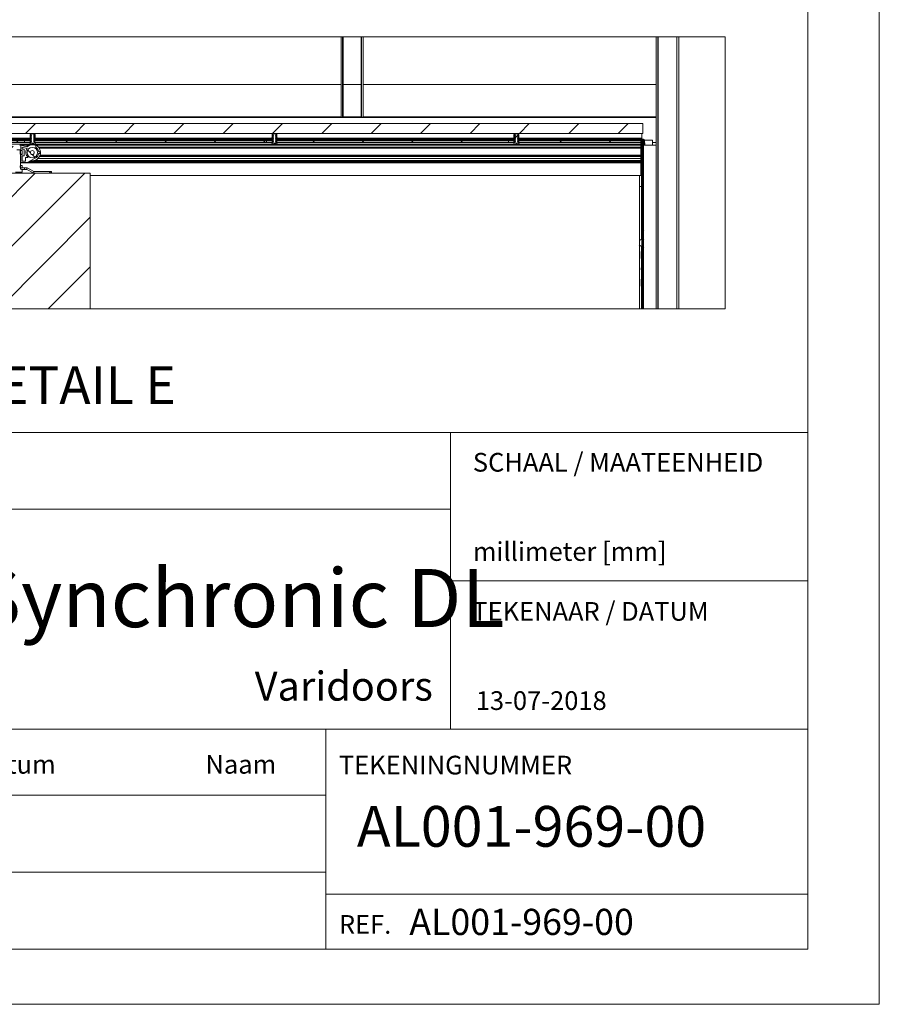
# Paper-space layout 'Sheet2' of a CAD drawing. Units: millimetres. Extents: x 0 to 420, y 0 to 425.
# Drawn here: x 342 to 420, y 0 to 90 of the extents above; entities that cross this region are included whole.
import ezdxf

# ---------------------------------------------------------------- set-up
doc = ezdxf.new("R2010")
doc.units = ezdxf.units.MM
doc.styles.add('SLDTEXTSTYLE0', font='TXT', dxfattribs={"width": 0.7})

# ---------------------------------------------------------------- blocks, each defined once
blk = doc.blocks.new('SW_HATCH_3')
at = {"color": 0, "linetype": 'Continuous', "lineweight": 18}
for p, q in [((4.322, 4.931), (4.292, 4.961)), ((54.352, 4.292), (54.322, 4.322)), ((-24.358, 2.583), (-24.328, 2.613)), ((82.972, 2.15), (83.002, 2.18)), ((-22.451, 0), (-22.421, 0.03)), ((-17.961, 0), (-17.931, 0.03)), ((-13.47, 0), (-13.44, 0.03)), ((0, 0), (0.03, 0.03)), ((4.322, 0.441), (4.292, 0.471)), ((4.49, 0), (4.52, 0.03)), ((8.98, 0), (9.01, 0.03)), ((13.47, 0), (13.5, 0.03)), ((26.941, 0), (26.971, 0.03)), ((31.431, 0), (31.461, 0.03)), ((35.921, 0), (35.951, 0.03)), ((40.411, 0), (40.441, 0.03)), ((53.882, 0), (53.912, 0.03)), ((58.372, 0), (58.402, 0.03)), ((62.862, 0), (62.892, 0.03)), ((67.352, 0), (67.382, 0.03)), ((80.822, 0), (80.852, 0.03)), ((-19.411, -1.45), (-18.511, -0.55)), ((-14.92, -1.45), (-14.02, -0.55)), ((-10.43, -1.45), (-9.53, -0.55)), ((-5.94, -1.45), (-5.04, -0.55)), ((-1.45, -1.45), (-0.55, -0.55)), ((3.04, -1.45), (3.94, -0.55)), ((7.53, -1.45), (8.43, -0.55)), ((12.02, -1.45), (12.92, -0.55)), ((16.511, -1.45), (17.411, -0.55)), ((21.001, -1.45), (21.901, -0.55)), ((25.491, -1.45), (26.391, -0.55)), ((29.981, -1.45), (30.881, -0.55)), ((34.471, -1.45), (35.371, -0.55)), ((38.961, -1.45), (39.861, -0.55)), ((43.451, -1.45), (44.351, -0.55)), ((47.941, -1.45), (48.841, -0.55)), ((52.432, -1.45), (53.332, -0.55)), ((56.922, -1.45), (57.822, -0.55)), ((61.412, -1.45), (62.312, -0.55)), ((65.902, -1.45), (66.802, -0.55)), ((70.392, -1.45), (71.292, -0.55)), ((74.882, -1.45), (75.782, -0.55)), ((79.372, -1.45), (80.272, -0.55)), ((70.005, -1.837), (70.246, -1.596)), ((-24.358, -1.907), (-24.328, -1.877)), ((-22.953, -2.747), (-22.878, -2.672)), ((-22.181, -1.975), (-22.106, -1.9)), ((-20.233, -2.272), (-20.086, -2.125)), ((-20.053, -2.125), (-20.128, -2.05)), ((-20.011, -2.05), (-19.936, -1.975)), ((-19.936, -1.975), (-19.861, -1.9)), ((-17.706, -1.99), (-17.666, -1.95)), ((-17.64, -1.925), (-17.615, -1.9)), ((-15.743, -2.272), (-15.595, -2.125)), ((-15.563, -2.125), (-15.638, -2.05)), ((-15.52, -2.05), (-15.445, -1.975)), ((-15.445, -1.975), (-15.37, -1.9)), ((-13.2, -1.975), (-13.125, -1.9)), ((-11.253, -2.272), (-11.105, -2.125)), ((-11.072, -2.125), (-11.147, -2.05)), ((-11.03, -2.05), (-10.955, -1.975)), ((-10.955, -1.975), (-10.88, -1.9)), ((-8.71, -1.975), (-8.635, -1.9)), ((-6.763, -2.272), (-6.615, -2.125)), ((-6.582, -2.125), (-6.657, -2.05)), ((-6.54, -2.05), (-6.465, -1.975)), ((-6.465, -1.975), (-6.39, -1.9)), ((-4.22, -1.975), (-4.145, -1.9)), ((-2.272, -2.272), (-2.125, -2.125)), ((-2.092, -2.125), (-2.167, -2.05)), ((-2.05, -2.05), (-1.975, -1.975)), ((-1.975, -1.975), (-1.9, -1.9)), ((0.27, -1.975), (0.345, -1.9)), ((2.218, -2.272), (2.365, -2.125)), ((2.398, -2.125), (2.323, -2.05)), ((2.44, -2.05), (2.515, -1.975)), ((2.515, -1.975), (2.59, -1.9)), ((4.76, -1.975), (4.835, -1.9)), ((6.708, -2.272), (6.855, -2.125)), ((6.888, -2.125), (6.813, -2.05)), ((6.93, -2.05), (7.005, -1.975)), ((7.005, -1.975), (7.08, -1.9)), ((9.25, -1.975), (9.325, -1.9)), ((11.198, -2.272), (11.345, -2.125)), ((11.378, -2.125), (11.303, -2.05)), ((11.42, -2.05), (11.495, -1.975)), ((11.495, -1.975), (11.57, -1.9)), ((13.74, -1.975), (13.815, -1.9)), ((15.688, -2.272), (15.836, -2.125)), ((15.868, -2.125), (15.793, -2.05)), ((15.911, -2.05), (15.986, -1.975)), ((15.986, -1.975), (16.061, -1.9)), ((18.231, -1.975), (18.306, -1.9)), ((20.178, -2.272), (20.326, -2.125)), ((20.358, -2.125), (20.283, -2.05)), ((20.401, -2.05), (20.476, -1.975)), ((20.476, -1.975), (20.551, -1.9)), ((22.721, -1.975), (22.796, -1.9)), ((24.165, -2.776), (24.341, -2.599)), ((24.668, -2.272), (24.816, -2.125)), ((24.849, -2.125), (24.774, -2.05)), ((24.891, -2.05), (24.966, -1.975)), ((24.966, -1.975), (25.041, -1.9)), ((27.211, -1.975), (27.286, -1.9)), ((29.158, -2.272), (29.306, -2.125)), ((29.339, -2.125), (29.264, -2.05)), ((29.381, -2.05), (29.456, -1.975)), ((29.456, -1.975), (29.531, -1.9)), ((31.701, -1.975), (31.776, -1.9)), ((33.649, -2.272), (33.796, -2.125)), ((33.829, -2.125), (33.754, -2.05)), ((33.871, -2.05), (33.946, -1.975)), ((33.946, -1.975), (34.021, -1.9)), ((36.191, -1.975), (36.266, -1.9)), ((38.139, -2.272), (38.286, -2.125)), ((38.319, -2.125), (38.244, -2.05)), ((38.361, -2.05), (38.436, -1.975)), ((38.436, -1.975), (38.511, -1.9)), ((40.681, -1.975), (40.756, -1.9)), ((42.629, -2.272), (42.776, -2.125)), ((42.809, -2.125), (42.734, -2.05)), ((42.851, -2.05), (42.926, -1.975)), ((42.926, -1.975), (43.001, -1.9)), ((45.171, -1.975), (45.246, -1.9)), ((47.119, -2.272), (47.266, -2.125)), ((47.299, -2.125), (47.224, -2.05)), ((47.341, -2.05), (47.416, -1.975)), ((47.416, -1.975), (47.491, -1.9)), ((49.661, -1.975), (49.736, -1.9)), ((51.609, -2.272), (51.757, -2.125)), ((51.789, -2.125), (51.714, -2.05)), ((51.832, -2.05), (51.907, -1.975)), ((51.907, -1.975), (51.982, -1.9)), ((54.152, -1.975), (54.227, -1.9)), ((56.099, -2.272), (56.247, -2.125)), ((56.279, -2.125), (56.204, -2.05)), ((56.322, -2.05), (56.397, -1.975)), ((56.397, -1.975), (56.472, -1.9)), ((58.642, -1.975), (58.717, -1.9)), ((60.589, -2.272), (60.737, -2.125)), ((60.77, -2.125), (60.695, -2.05)), ((60.812, -2.05), (60.887, -1.975)), ((60.887, -1.975), (60.962, -1.9)), ((63.132, -1.975), (63.207, -1.9)), ((65.079, -2.272), (65.227, -2.125)), ((65.26, -2.125), (65.185, -2.05)), ((65.302, -2.05), (65.377, -1.975)), ((65.377, -1.975), (65.452, -1.9)), ((67.622, -1.975), (67.697, -1.9)), ((69.75, -2.125), (69.675, -2.05)), ((69.792, -2.05), (69.867, -1.975)), ((69.867, -1.975), (69.885, -1.957)), ((72.112, -1.975), (72.187, -1.9)), ((74.06, -2.272), (74.207, -2.125)), ((74.24, -2.125), (74.165, -2.05)), ((74.282, -2.05), (74.357, -1.975)), ((74.357, -1.975), (74.432, -1.9)), ((76.602, -1.975), (76.677, -1.9)), ((78.55, -2.272), (78.697, -2.125)), ((78.73, -2.125), (78.655, -2.05)), ((78.772, -2.05), (78.847, -1.975)), ((78.847, -1.975), (78.922, -1.9)), ((81.092, -1.975), (81.167, -1.9)), ((82.972, -2.34), (83.002, -2.31)), ((-17.341, -3.871), (-16.831, -3.361)), ((-16.653, -3.182), (-16.49, -3.02)), ((-16.461, -2.991), (-16.352, -2.881)), ((-14.434, -3.254), (-14.978, -2.71)), ((23.588, -3.353), (23.772, -3.169)), ((24.005, -2.935), (24.096, -2.845)), ((25.924, -3.2), (25.678, -2.955)), ((26.321, -3.597), (26.076, -3.352)), ((23.273, -3.668), (23.354, -3.587)), ((81.522, -3.79), (81.597, -3.715)), ((81.597, -3.715), (81.672, -3.64)), ((-23.028, -5.067), (-22.953, -4.992)), ((-22.953, -4.992), (-22.878, -4.917)), ((-22.653, -9.182), (-18.53, -5.06)), ((-22.653, -13.672), (-14.04, -5.06)), ((-21.862, -17.372), (-9.55, -5.06)), ((-17.372, -17.372), (-5.06, -5.06)), ((-12.882, -17.372), (-0.57, -5.06)), ((-8.391, -17.372), (3.92, -5.06)), ((-3.901, -17.372), (8.41, -5.06)), ((0.589, -17.372), (12.901, -5.06)), ((5.079, -17.372), (17.391, -5.06)), ((9.569, -17.372), (21.881, -5.06)), ((14.059, -17.372), (26.371, -5.06)), ((18.549, -17.372), (30.861, -5.06)), ((23.293, -5.06), (23.143, -4.91)), ((27.784, -5.06), (27.634, -4.91)), ((81.522, -6.035), (81.597, -5.96)), ((-24.358, -6.397), (-24.328, -6.367)), ((82.972, -6.83), (83.002, -6.8)), ((-22.953, -7.237), (-22.878, -7.162)), ((81.522, -8.28), (81.597, -8.205)), ((81.597, -8.205), (81.672, -8.13)), ((-23.028, -9.557), (-22.953, -9.482)), ((-22.953, -9.482), (-22.878, -9.407)), ((23.039, -17.372), (31.347, -9.064)), ((81.522, -10.525), (81.597, -10.45)), ((81.71, -10.225), (81.672, -10.262)), ((-24.358, -10.887), (-24.328, -10.857)), ((81.71, -11.019), (81.672, -11.056)), ((82.972, -11.32), (83.002, -11.29)), ((-22.953, -11.727), (-22.878, -11.652)), ((81.71, -11.812), (81.672, -11.85)), ((-23.028, -13.363), (-23.065, -13.4)), ((81.522, -12.77), (81.597, -12.695)), ((81.597, -12.695), (81.672, -12.62)), ((-23.028, -14.156), (-23.065, -14.194)), ((-23.028, -14.047), (-22.953, -13.972)), ((-22.953, -13.972), (-22.878, -13.897)), ((27.53, -17.372), (31.347, -13.554)), ((-23.028, -14.95), (-23.065, -14.987)), ((81.522, -15.015), (81.597, -14.94)), ((-22.953, -16.217), (-22.878, -16.143)), ((81.522, -17.261), (81.597, -17.186)), ((81.597, -17.186), (81.672, -17.111))]:
    blk.add_line(p, q, dxfattribs=at)

psp = doc.layouts.new('Sheet2')

# ---------------------------------------------------------------- linework, layer by layer
at = {"color": 7, "linetype": 'Continuous', "lineweight": 18}
for p, q in [((420, 296.997), (420, 0.001)), ((413.5, 291.997), (413.5, 5.001)), ((371.053, 80.645), (371.053, 87.955)), ((371.203, 80.645), (371.203, 87.955)), ((371.233, 80.645), (371.233, 87.955)), ((372.891, 80.645), (372.891, 87.955)), ((372.903, 80.645), (372.903, 87.955)), ((373.053, 80.645), (373.053, 87.955)), ((399.703, 80.645), (399.703, 87.955)), ((399.853, 63.243), (399.853, 87.955)), ((399.883, 63.243), (399.883, 87.955)), ((401.583, 63.243), (401.583, 87.955)), ((401.595, 63.243), (401.595, 87.955)), ((401.763, 63.243), (401.763, 87.955)), ((371.053, 83.615), (321.353, 83.615)), ((372.891, 83.615), (371.233, 83.615)), ((399.703, 83.615), (373.053, 83.615)), ((399.703, 80.645), (292.703, 80.645)), ((399.703, 80.615), (292.703, 80.615)), ((371.203, 80.645), (371.233, 80.645)), ((399.703, 80.615), (399.703, 80.645)), ((399.703, 78.115), (399.703, 80.615)), ((294.003, 80.065), (398.503, 80.065)), ((398.503, 80.065), (398.503, 79.165)), ((294.003, 79.165), (398.503, 79.165)), ((342.803, 79.165), (342.778, 79.04)), ((342.778, 79.04), (342.778, 78.8)), ((342.791, 79.04), (342.778, 79.04)), ((342.791, 78.8), (342.791, 79.04)), ((342.818, 79.165), (342.873, 79.165)), ((342.873, 79.165), (342.873, 78.74)), ((342.873, 79.115), (342.906, 79.142)), ((342.873, 79.108), (342.873, 79.115)), ((342.906, 79.088), (342.873, 79.108)), ((342.873, 79.069), (342.906, 79.088)), ((342.873, 79.054), (342.873, 79.069)), ((342.906, 79.035), (342.873, 79.054)), ((342.873, 79.015), (342.906, 79.035)), ((342.873, 79), (342.873, 79.015)), ((342.906, 78.981), (342.873, 79)), ((342.873, 78.961), (342.906, 78.981)), ((342.873, 78.946), (342.873, 78.961)), ((342.906, 78.927), (342.873, 78.946)), ((342.873, 78.907), (342.906, 78.927)), ((342.873, 78.892), (342.873, 78.907)), ((342.906, 78.873), (342.873, 78.892)), ((342.873, 78.854), (342.906, 78.873)), ((342.873, 78.839), (342.873, 78.854)), ((342.906, 78.819), (342.873, 78.839)), ((342.873, 78.8), (342.906, 78.819)), ((342.873, 78.785), (342.873, 78.8)), ((342.906, 78.765), (342.873, 78.785)), ((342.906, 79.142), (343.1, 79.142)), ((343.133, 79.108), (343.1, 79.088)), ((343.1, 79.088), (343.133, 79.069)), ((343.133, 79.054), (343.1, 79.035)), ((343.1, 79.035), (343.133, 79.015)), ((343.133, 79), (343.1, 78.981)), ((343.1, 78.981), (343.133, 78.961)), ((343.133, 78.946), (343.1, 78.927)), ((343.1, 78.927), (343.133, 78.907)), ((343.133, 78.892), (343.1, 78.873)), ((343.1, 78.873), (343.133, 78.854)), ((343.133, 78.839), (343.1, 78.819)), ((343.1, 78.819), (343.133, 78.8)), ((343.133, 78.785), (343.1, 78.765)), ((343.133, 78.74), (343.133, 79.165)), ((343.133, 79.165), (343.188, 79.165)), ((343.133, 79.115), (343.133, 79.108)), ((343.133, 79.069), (343.133, 79.054)), ((343.133, 79.015), (343.133, 79)), ((343.133, 78.961), (343.133, 78.946)), ((343.133, 78.907), (343.133, 78.892)), ((343.133, 78.854), (343.133, 78.839)), ((343.133, 78.8), (343.133, 78.785)), ((343.228, 79.04), (343.203, 79.165)), ((343.215, 79.04), (343.215, 78.8)), ((343.228, 79.04), (343.219, 79.04)), ((343.228, 78.8), (343.228, 79.04)), ((364.803, 79.165), (364.778, 79.04)), ((364.778, 79.04), (364.778, 78.8)), ((364.791, 79.04), (364.778, 79.04)), ((364.791, 78.8), (364.791, 79.04)), ((364.818, 79.165), (364.873, 79.165)), ((364.873, 79.165), (364.873, 78.74)), ((364.873, 79.115), (364.906, 79.142)), ((364.873, 79.108), (364.873, 79.115)), ((364.906, 79.088), (364.873, 79.108)), ((364.873, 79.069), (364.906, 79.088)), ((364.873, 79.054), (364.873, 79.069)), ((364.906, 79.035), (364.873, 79.054)), ((364.873, 79.015), (364.906, 79.035)), ((364.873, 79), (364.873, 79.015)), ((364.906, 78.981), (364.873, 79)), ((364.873, 78.961), (364.906, 78.981)), ((364.873, 78.946), (364.873, 78.961)), ((364.906, 78.927), (364.873, 78.946)), ((364.873, 78.907), (364.906, 78.927)), ((364.873, 78.892), (364.873, 78.907)), ((364.906, 78.873), (364.873, 78.892)), ((364.873, 78.854), (364.906, 78.873)), ((364.873, 78.839), (364.873, 78.854)), ((364.906, 78.819), (364.873, 78.839)), ((364.873, 78.8), (364.906, 78.819)), ((364.873, 78.785), (364.873, 78.8)), ((364.906, 78.765), (364.873, 78.785)), ((364.906, 79.142), (365.1, 79.142)), ((365.133, 79.108), (365.1, 79.088)), ((365.1, 79.088), (365.133, 79.069)), ((365.133, 79.054), (365.1, 79.035)), ((365.1, 79.035), (365.133, 79.015)), ((365.133, 79), (365.1, 78.981)), ((365.1, 78.981), (365.133, 78.961)), ((365.133, 78.946), (365.1, 78.927)), ((365.1, 78.927), (365.133, 78.907)), ((365.133, 78.892), (365.1, 78.873)), ((365.1, 78.873), (365.133, 78.854)), ((365.133, 78.839), (365.1, 78.819)), ((365.1, 78.819), (365.133, 78.8)), ((365.133, 78.785), (365.1, 78.765)), ((365.133, 78.74), (365.133, 79.165)), ((365.133, 79.165), (365.188, 79.165)), ((365.133, 79.115), (365.133, 79.108)), ((365.133, 79.069), (365.133, 79.054)), ((365.133, 79.015), (365.133, 79)), ((365.133, 78.961), (365.133, 78.946)), ((365.133, 78.907), (365.133, 78.892)), ((365.133, 78.854), (365.133, 78.839)), ((365.133, 78.8), (365.133, 78.785)), ((365.228, 79.04), (365.203, 79.165)), ((365.215, 79.04), (365.215, 78.8)), ((365.228, 79.04), (365.219, 79.04)), ((365.228, 78.8), (365.228, 79.04)), ((386.803, 79.165), (386.778, 79.04)), ((386.778, 79.04), (386.778, 78.8)), ((386.791, 79.04), (386.778, 79.04)), ((386.791, 78.8), (386.791, 79.04)), ((386.818, 79.165), (386.873, 79.165)), ((386.873, 79.165), (386.873, 78.74)), ((386.873, 79.115), (386.906, 79.142)), ((386.873, 79.108), (386.873, 79.115)), ((386.906, 79.088), (386.873, 79.108)), ((386.873, 79.069), (386.906, 79.088)), ((386.873, 79.054), (386.873, 79.069)), ((386.906, 79.035), (386.873, 79.054)), ((386.873, 79.015), (386.906, 79.035)), ((386.873, 79), (386.873, 79.015)), ((386.906, 78.981), (386.873, 79)), ((386.873, 78.961), (386.906, 78.981)), ((386.873, 78.946), (386.873, 78.961)), ((386.906, 78.927), (386.873, 78.946)), ((386.873, 78.907), (386.906, 78.927)), ((386.873, 78.892), (386.873, 78.907)), ((386.906, 78.873), (386.873, 78.892)), ((386.873, 78.854), (386.906, 78.873)), ((386.873, 78.839), (386.873, 78.854)), ((386.906, 78.819), (386.873, 78.839)), ((386.873, 78.8), (386.906, 78.819)), ((386.873, 78.785), (386.873, 78.8)), ((386.906, 78.765), (386.873, 78.785)), ((386.906, 79.142), (387.1, 79.142)), ((387.133, 79.108), (387.1, 79.088)), ((387.1, 79.088), (387.133, 79.069)), ((387.133, 79.054), (387.1, 79.035)), ((387.1, 79.035), (387.133, 79.015)), ((387.133, 79), (387.1, 78.981)), ((387.1, 78.981), (387.133, 78.961)), ((387.133, 78.946), (387.1, 78.927)), ((387.1, 78.927), (387.133, 78.907)), ((387.133, 78.892), (387.1, 78.873)), ((387.1, 78.873), (387.133, 78.854)), ((387.133, 78.839), (387.1, 78.819)), ((387.1, 78.819), (387.133, 78.8)), ((387.133, 78.785), (387.1, 78.765)), ((387.133, 78.74), (387.133, 79.165)), ((387.133, 79.165), (387.188, 79.165)), ((387.133, 79.115), (387.133, 79.108)), ((387.133, 79.069), (387.133, 79.054)), ((387.133, 79.015), (387.133, 79)), ((387.133, 78.961), (387.133, 78.946)), ((387.133, 78.907), (387.133, 78.892)), ((387.133, 78.854), (387.133, 78.839)), ((387.133, 78.8), (387.133, 78.785)), ((387.228, 79.04), (387.203, 79.165)), ((387.215, 79.04), (387.215, 78.8)), ((387.228, 79.04), (387.219, 79.04)), ((387.228, 78.8), (387.228, 79.04)), ((398.403, 78.74), (398.403, 79.165)), ((342.854, 78.2), (321.152, 78.2)), ((321.222, 78.49), (342.275, 78.49)), ((342.275, 78.342), (321.222, 78.342)), ((342.778, 78.64), (321.228, 78.64)), ((342.778, 78.565), (321.228, 78.565)), ((342.766, 78.715), (321.241, 78.715)), ((342.766, 78.64), (321.241, 78.64)), ((321.37, 78.565), (342.636, 78.565)), ((321.37, 78.49), (342.636, 78.49)), ((342.682, 78.123), (341.832, 78.123)), ((341.927, 77.624), (341.927, 78.097)), ((341.927, 78.097), (342.456, 77.956)), ((342.51, 77.812), (342.066, 77.931)), ((342.066, 77.931), (342.066, 77.749)), ((342.275, 78.49), (342.275, 78.342)), ((342.275, 78.342), (342.751, 78.342)), ((342.636, 78.565), (342.636, 78.49)), ((342.708, 78.49), (342.636, 78.49)), ((342.687, 78.515), (342.687, 78.565)), ((342.687, 78.565), (342.791, 78.565)), ((342.831, 78.49), (342.713, 78.49)), ((342.753, 78.756), (342.737, 78.747)), ((342.748, 78.747), (342.764, 78.756)), ((342.751, 78.323), (342.751, 78.342)), ((342.751, 78.342), (342.859, 78.342)), ((342.791, 78.715), (342.757, 78.715)), ((342.766, 78.715), (342.766, 78.64)), ((342.776, 78.342), (342.776, 78.49)), ((342.778, 78.64), (342.778, 78.565)), ((342.791, 78.64), (342.778, 78.64)), ((342.791, 78.565), (342.791, 78.715)), ((342.815, 78.342), (342.815, 78.49)), ((342.831, 78.74), (342.831, 78.49)), ((342.873, 78.74), (342.831, 78.74)), ((342.831, 78.49), (342.894, 78.49)), ((342.873, 78.746), (342.906, 78.765)), ((342.873, 78.731), (342.873, 78.746)), ((342.873, 78.74), (342.877, 78.74)), ((342.906, 78.712), (342.873, 78.731)), ((342.873, 78.692), (342.906, 78.712)), ((342.873, 78.677), (342.873, 78.692)), ((342.906, 78.658), (342.873, 78.677)), ((342.873, 78.638), (342.906, 78.658)), ((342.873, 78.623), (342.873, 78.638)), ((342.906, 78.604), (342.873, 78.623)), ((342.873, 78.584), (342.906, 78.604)), ((342.873, 78.569), (342.873, 78.584)), ((342.906, 78.55), (342.873, 78.569)), ((342.873, 78.531), (342.906, 78.55)), ((342.873, 78.516), (342.873, 78.531)), ((342.906, 78.496), (342.873, 78.516)), ((342.873, 78.477), (342.906, 78.496)), ((342.873, 78.462), (342.873, 78.477)), ((342.906, 78.442), (342.873, 78.462)), ((342.873, 78.423), (342.906, 78.442)), ((342.873, 78.355), (342.873, 78.423)), ((342.895, 78.177), (342.936, 78.177)), ((342.937, 78.281), (342.936, 78.281)), ((342.936, 78.177), (342.936, 78.281)), ((342.99, 78.177), (342.936, 78.177)), ((342.937, 78.281), (342.944, 78.281)), ((342.944, 78.281), (343.043, 78.281)), ((342.99, 78.281), (342.99, 78.177)), ((343.081, 78.177), (342.99, 78.177)), ((343.043, 78.281), (343.069, 78.281)), ((343.081, 78.281), (343.069, 78.281)), ((343.081, 78.281), (343.081, 78.177)), ((343.081, 78.177), (343.111, 78.177)), ((343.1, 78.765), (343.133, 78.746)), ((343.133, 78.731), (343.1, 78.712)), ((343.1, 78.712), (343.133, 78.692)), ((343.133, 78.677), (343.1, 78.658)), ((343.1, 78.658), (343.133, 78.638)), ((343.133, 78.623), (343.1, 78.604)), ((343.1, 78.604), (343.133, 78.584)), ((343.133, 78.569), (343.1, 78.55)), ((343.1, 78.55), (343.133, 78.531)), ((343.133, 78.516), (343.1, 78.496)), ((343.1, 78.496), (343.133, 78.477)), ((343.133, 78.462), (343.1, 78.442)), ((343.1, 78.442), (343.133, 78.423)), ((343.113, 78.49), (343.175, 78.49)), ((343.133, 78.746), (343.133, 78.731)), ((343.175, 78.74), (343.133, 78.74)), ((343.133, 78.692), (343.133, 78.677)), ((343.133, 78.638), (343.133, 78.623)), ((343.133, 78.584), (343.133, 78.569)), ((343.133, 78.531), (343.133, 78.516)), ((343.133, 78.477), (343.133, 78.462)), ((343.133, 78.423), (343.133, 78.355)), ((343.147, 78.342), (343.255, 78.342)), ((364.854, 78.2), (343.152, 78.2)), ((343.175, 78.49), (343.175, 78.74)), ((343.294, 78.49), (343.175, 78.49)), ((343.249, 78.715), (343.215, 78.715)), ((343.215, 78.715), (343.215, 78.565)), ((343.228, 78.64), (343.215, 78.64)), ((343.215, 78.565), (343.319, 78.565)), ((343.222, 78.342), (343.222, 78.49)), ((343.222, 78.49), (364.275, 78.49)), ((364.275, 78.342), (343.222, 78.342)), ((343.228, 78.565), (343.228, 78.64)), ((364.778, 78.64), (343.228, 78.64)), ((364.778, 78.565), (343.228, 78.565)), ((343.241, 78.64), (343.241, 78.715)), ((364.766, 78.715), (343.241, 78.715)), ((364.766, 78.64), (343.241, 78.64)), ((343.242, 78.756), (343.258, 78.747)), ((343.269, 78.747), (343.253, 78.756)), ((343.255, 78.342), (343.255, 78.323)), ((398.328, 78.123), (343.274, 78.123)), ((343.308, 78.008), (343.296, 77.987)), ((343.319, 78.565), (343.319, 78.515)), ((343.37, 78.49), (343.37, 78.565)), ((343.37, 78.565), (364.636, 78.565)), ((343.37, 78.49), (364.636, 78.49)), ((398.328, 77.89), (343.572, 77.89)), ((364.275, 78.49), (364.275, 78.342)), ((364.275, 78.342), (364.751, 78.342)), ((364.636, 78.565), (364.636, 78.49)), ((364.708, 78.49), (364.636, 78.49)), ((364.687, 78.565), (364.791, 78.565)), ((364.687, 78.515), (364.687, 78.565)), ((364.831, 78.49), (364.713, 78.49)), ((364.753, 78.756), (364.737, 78.747)), ((364.748, 78.747), (364.764, 78.756)), ((364.751, 78.323), (364.751, 78.342)), ((364.751, 78.342), (364.859, 78.342)), ((364.791, 78.715), (364.757, 78.715)), ((364.766, 78.715), (364.766, 78.64)), ((364.776, 78.342), (364.776, 78.49)), ((364.778, 78.64), (364.778, 78.565)), ((364.791, 78.64), (364.778, 78.64)), ((364.791, 78.565), (364.791, 78.715)), ((364.815, 78.342), (364.815, 78.49)), ((364.831, 78.74), (364.831, 78.49)), ((364.873, 78.74), (364.831, 78.74)), ((364.831, 78.49), (364.894, 78.49)), ((364.873, 78.746), (364.906, 78.765)), ((364.873, 78.731), (364.873, 78.746)), ((364.906, 78.712), (364.873, 78.731)), ((364.873, 78.692), (364.906, 78.712)), ((364.873, 78.677), (364.873, 78.692)), ((364.906, 78.658), (364.873, 78.677)), ((364.873, 78.638), (364.906, 78.658)), ((364.873, 78.623), (364.873, 78.638)), ((364.906, 78.604), (364.873, 78.623)), ((364.873, 78.584), (364.906, 78.604)), ((364.873, 78.569), (364.873, 78.584)), ((364.906, 78.55), (364.873, 78.569)), ((364.873, 78.531), (364.906, 78.55)), ((364.873, 78.516), (364.873, 78.531)), ((364.906, 78.496), (364.873, 78.516)), ((364.873, 78.477), (364.906, 78.496)), ((364.873, 78.462), (364.873, 78.477)), ((364.906, 78.442), (364.873, 78.462)), ((364.873, 78.423), (364.906, 78.442)), ((364.873, 78.355), (364.873, 78.423)), ((364.895, 78.177), (364.936, 78.177)), ((364.937, 78.281), (364.936, 78.281)), ((364.936, 78.177), (364.936, 78.281)), ((364.99, 78.177), (364.936, 78.177)), ((364.937, 78.281), (364.944, 78.281)), ((364.944, 78.281), (365.043, 78.281)), ((364.99, 78.281), (364.99, 78.177)), ((365.081, 78.177), (364.99, 78.177)), ((365.043, 78.281), (365.069, 78.281)), ((365.081, 78.281), (365.069, 78.281)), ((365.081, 78.281), (365.081, 78.177)), ((365.081, 78.177), (365.111, 78.177)), ((365.1, 78.765), (365.133, 78.746)), ((365.133, 78.731), (365.1, 78.712)), ((365.1, 78.712), (365.133, 78.692)), ((365.133, 78.677), (365.1, 78.658)), ((365.1, 78.658), (365.133, 78.638)), ((365.133, 78.623), (365.1, 78.604)), ((365.1, 78.604), (365.133, 78.584)), ((365.133, 78.569), (365.1, 78.55)), ((365.1, 78.55), (365.133, 78.531)), ((365.133, 78.516), (365.1, 78.496)), ((365.1, 78.496), (365.133, 78.477)), ((365.133, 78.462), (365.1, 78.442)), ((365.1, 78.442), (365.133, 78.423)), ((365.113, 78.49), (365.175, 78.49)), ((365.133, 78.746), (365.133, 78.731)), ((365.175, 78.74), (365.133, 78.74)), ((365.133, 78.692), (365.133, 78.677)), ((365.133, 78.638), (365.133, 78.623)), ((365.133, 78.584), (365.133, 78.569)), ((365.133, 78.531), (365.133, 78.516)), ((365.133, 78.477), (365.133, 78.462)), ((365.133, 78.423), (365.133, 78.355)), ((365.147, 78.342), (365.255, 78.342)), ((386.854, 78.2), (365.152, 78.2)), ((365.175, 78.49), (365.175, 78.74)), ((365.294, 78.49), (365.175, 78.49)), ((365.215, 78.715), (365.215, 78.565)), ((365.249, 78.715), (365.215, 78.715)), ((365.228, 78.64), (365.215, 78.64)), ((365.215, 78.565), (365.319, 78.565)), ((365.222, 78.342), (365.222, 78.49)), ((365.222, 78.49), (386.275, 78.49)), ((386.275, 78.342), (365.222, 78.342)), ((365.228, 78.565), (365.228, 78.64)), ((386.778, 78.64), (365.228, 78.64)), ((386.778, 78.565), (365.228, 78.565)), ((386.766, 78.715), (365.241, 78.715)), ((365.241, 78.64), (365.241, 78.715)), ((386.766, 78.64), (365.241, 78.64)), ((365.242, 78.756), (365.258, 78.747)), ((365.269, 78.747), (365.253, 78.756)), ((365.255, 78.342), (365.255, 78.323)), ((365.319, 78.565), (365.319, 78.515)), ((365.37, 78.49), (365.37, 78.565)), ((365.37, 78.565), (386.636, 78.565)), ((365.37, 78.49), (386.636, 78.49)), ((386.275, 78.49), (386.275, 78.342)), ((386.275, 78.342), (386.751, 78.342)), ((386.636, 78.565), (386.636, 78.49)), ((386.708, 78.49), (386.636, 78.49)), ((386.687, 78.565), (386.791, 78.565)), ((386.687, 78.515), (386.687, 78.565)), ((386.831, 78.49), (386.713, 78.49)), ((386.753, 78.756), (386.737, 78.747)), ((386.748, 78.747), (386.764, 78.756)), ((386.751, 78.323), (386.751, 78.342)), ((386.751, 78.342), (386.859, 78.342)), ((386.791, 78.715), (386.757, 78.715)), ((386.766, 78.715), (386.766, 78.64)), ((386.776, 78.342), (386.776, 78.49)), ((386.778, 78.64), (386.778, 78.565)), ((386.791, 78.64), (386.778, 78.64)), ((386.791, 78.565), (386.791, 78.715)), ((386.815, 78.342), (386.815, 78.49)), ((386.831, 78.74), (386.831, 78.49)), ((386.873, 78.74), (386.831, 78.74)), ((386.831, 78.49), (386.894, 78.49)), ((386.873, 78.746), (386.906, 78.765)), ((386.873, 78.731), (386.873, 78.746)), ((386.873, 78.74), (386.877, 78.74)), ((386.906, 78.712), (386.873, 78.731)), ((386.873, 78.692), (386.906, 78.712)), ((386.873, 78.677), (386.873, 78.692)), ((386.906, 78.658), (386.873, 78.677)), ((386.873, 78.638), (386.906, 78.658)), ((386.873, 78.623), (386.873, 78.638)), ((386.906, 78.604), (386.873, 78.623)), ((386.873, 78.584), (386.906, 78.604)), ((386.873, 78.569), (386.873, 78.584)), ((386.906, 78.55), (386.873, 78.569)), ((386.873, 78.531), (386.906, 78.55)), ((386.873, 78.516), (386.873, 78.531)), ((386.906, 78.496), (386.873, 78.516)), ((386.873, 78.477), (386.906, 78.496)), ((386.873, 78.462), (386.873, 78.477)), ((386.906, 78.442), (386.873, 78.462)), ((386.873, 78.423), (386.906, 78.442)), ((386.873, 78.355), (386.873, 78.423)), ((386.895, 78.177), (386.936, 78.177)), ((386.937, 78.281), (386.936, 78.281)), ((386.936, 78.177), (386.936, 78.281)), ((386.99, 78.177), (386.936, 78.177)), ((386.937, 78.281), (386.944, 78.281)), ((386.944, 78.281), (387.043, 78.281)), ((386.99, 78.281), (386.99, 78.177)), ((387.081, 78.177), (386.99, 78.177)), ((387.043, 78.281), (387.069, 78.281)), ((387.081, 78.281), (387.069, 78.281)), ((387.081, 78.281), (387.081, 78.177)), ((387.081, 78.177), (387.111, 78.177)), ((387.1, 78.765), (387.133, 78.746)), ((387.133, 78.731), (387.1, 78.712)), ((387.1, 78.712), (387.133, 78.692)), ((387.133, 78.677), (387.1, 78.658)), ((387.1, 78.658), (387.133, 78.638)), ((387.133, 78.623), (387.1, 78.604)), ((387.1, 78.604), (387.133, 78.584)), ((387.133, 78.569), (387.1, 78.55)), ((387.1, 78.55), (387.133, 78.531)), ((387.133, 78.516), (387.1, 78.496)), ((387.1, 78.496), (387.133, 78.477)), ((387.133, 78.462), (387.1, 78.442)), ((387.1, 78.442), (387.133, 78.423)), ((387.113, 78.49), (387.175, 78.49)), ((387.133, 78.746), (387.133, 78.731)), ((387.175, 78.74), (387.133, 78.74)), ((387.133, 78.692), (387.133, 78.677)), ((387.133, 78.638), (387.133, 78.623)), ((387.133, 78.584), (387.133, 78.569)), ((387.133, 78.531), (387.133, 78.516)), ((387.133, 78.477), (387.133, 78.462)), ((387.133, 78.423), (387.133, 78.355)), ((387.147, 78.342), (387.255, 78.342)), ((398.328, 78.2), (387.152, 78.2)), ((387.175, 78.49), (387.175, 78.74)), ((387.294, 78.49), (387.175, 78.49)), ((387.25, 78.715), (387.215, 78.715)), ((387.215, 78.715), (387.215, 78.565)), ((387.228, 78.64), (387.215, 78.64)), ((387.215, 78.565), (387.319, 78.565)), ((387.222, 78.342), (387.222, 78.49)), ((387.222, 78.49), (398.328, 78.49)), ((398.328, 78.342), (387.222, 78.342)), ((387.228, 78.565), (387.228, 78.64)), ((398.403, 78.64), (387.228, 78.64)), ((398.403, 78.565), (387.228, 78.565)), ((387.241, 78.64), (387.241, 78.715)), ((398.403, 78.715), (387.241, 78.715)), ((398.403, 78.64), (387.241, 78.64)), ((387.242, 78.756), (387.258, 78.747)), ((387.269, 78.747), (387.253, 78.756)), ((387.255, 78.342), (387.255, 78.323)), ((387.319, 78.565), (387.319, 78.515)), ((387.37, 78.49), (387.37, 78.565)), ((387.37, 78.565), (398.328, 78.565)), ((387.37, 78.49), (398.328, 78.49)), ((398.328, 78.565), (398.328, 78.49)), ((398.328, 78.49), (398.328, 78.342)), ((398.328, 78.342), (398.328, 78.2)), ((398.328, 78.2), (398.328, 78.123)), ((398.328, 78.123), (398.328, 77.94)), ((398.328, 77.94), (398.328, 77.89)), ((398.328, 77.89), (398.328, 77.84)), ((398.403, 78.715), (398.403, 78.74)), ((398.403, 78.64), (398.403, 78.715)), ((398.403, 78.64), (398.551, 78.64)), ((398.403, 78.64), (398.403, 78.565)), ((398.478, 78.565), (398.403, 78.565)), ((398.403, 63.243), (398.403, 78.565)), ((398.403, 78.565), (398.551, 78.565)), ((398.553, 78.565), (398.478, 78.565)), ((398.478, 78.565), (398.478, 63.243)), ((398.553, 78.565), (398.553, 63.243)), ((398.553, 78.115), (399.703, 78.115)), ((398.553, 78.115), (398.553, 63.243)), ((398.576, 78.542), (398.612, 78.133)), ((398.612, 78.133), (398.687, 78.14)), ((398.648, 78.565), (399.378, 78.565)), ((398.651, 78.548), (398.687, 78.14)), ((399.378, 78.565), (399.378, 78.115)), ((399.378, 78.365), (399.703, 78.365)), ((399.703, 78.115), (399.703, 63.243)), ((341.894, 77.67), (341.562, 77.67)), ((341.886, 77.324), (341.886, 77.599)), ((341.913, 77.62), (341.894, 77.67)), ((341.913, 77.624), (342.029, 77.624)), ((341.913, 77.62), (341.913, 75.935)), ((341.913, 77.299), (342.029, 77.299)), ((341.913, 77.274), (341.927, 77.274)), ((342.066, 77.624), (341.927, 77.624)), ((341.927, 76.524), (341.927, 77.274)), ((342.066, 77.274), (341.927, 77.274)), ((341.941, 77.274), (341.941, 77.299)), ((342.058, 77.599), (342.058, 77.324)), ((342.066, 77.749), (342.228, 77.749)), ((342.066, 77.624), (342.066, 77.274)), ((342.228, 77.149), (342.066, 77.149)), ((342.066, 77.149), (342.066, 76.649)), ((342.228, 77.749), (342.228, 77.149)), ((343.618, 77.511), (343.603, 77.511)), ((343.603, 77.361), (343.618, 77.361)), ((398.328, 77.14), (343.664, 77.14)), ((398.328, 77.84), (398.328, 77.19)), ((398.328, 77.19), (398.328, 77.14)), ((398.328, 77.14), (398.328, 77.09)), ((398.328, 77.09), (398.328, 76.895)), ((341.886, 76.217), (341.927, 76.255)), ((341.886, 76.092), (341.886, 76.217)), ((341.927, 76.055), (341.886, 76.092)), ((341.913, 76.524), (341.927, 76.524)), ((398.328, 76.49), (341.913, 76.49)), ((341.913, 76.255), (341.927, 76.255)), ((341.927, 76.524), (342.478, 76.524)), ((341.927, 76.255), (342.019, 76.255)), ((342.06, 76.248), (342.019, 76.255)), ((342.06, 76.248), (342.06, 76.062)), ((342.066, 76.649), (342.366, 76.649)), ((342.366, 76.649), (342.366, 76.974)), ((342.366, 76.974), (342.596, 76.974)), ((342.501, 76.529), (343.247, 76.914)), ((398.328, 76.895), (343.493, 76.895)), ((398.328, 76.895), (398.328, 76.703)), ((398.403, 76.74), (398.328, 76.74)), ((398.328, 76.715), (398.378, 76.715)), ((398.328, 76.703), (398.328, 76.682)), ((398.328, 76.682), (398.328, 76.624)), ((398.328, 76.624), (398.328, 76.599)), ((398.328, 76.599), (398.328, 76.515)), ((398.328, 76.515), (398.328, 76.49)), ((398.328, 76.49), (398.328, 75.365)), ((398.378, 76.715), (398.403, 76.715)), ((294.228, 75.555), (348.228, 75.555)), ((342.019, 75.64), (341.438, 75.64)), ((341.913, 76.055), (341.927, 76.055)), ((341.927, 76.055), (342.019, 76.055)), ((341.993, 75.92), (341.93, 75.92)), ((341.993, 75.92), (341.993, 75.905)), ((342.06, 75.905), (341.993, 75.905)), ((342.019, 76.055), (342.06, 76.062)), ((342.278, 76.055), (342.019, 76.055)), ((342.06, 75.654), (342.019, 75.64)), ((342.06, 75.905), (342.06, 75.654)), ((342.278, 75.905), (342.06, 75.905)), ((342.278, 75.905), (342.278, 76.055)), ((342.465, 76.055), (342.278, 76.055)), ((342.465, 75.905), (342.278, 75.905)), ((342.466, 76.055), (342.465, 76.055)), ((342.466, 75.905), (342.465, 75.905)), ((342.466, 75.905), (342.466, 76.055)), ((343.07, 75.58), (342.489, 75.899)), ((343.116, 75.725), (342.561, 76.03)), ((343.116, 75.561), (343.116, 75.725)), ((343.142, 75.711), (343.116, 75.725)), ((344.728, 75.705), (343.166, 75.705)), ((344.728, 75.555), (343.166, 75.555)), ((344.728, 75.555), (344.728, 75.705)), ((348.228, 75.555), (348.228, 63.243)), ((348.228, 75.365), (398.328, 75.365)), ((398.178, 75.365), (398.178, 69.444)), ((398.178, 74.365), (398.378, 74.365)), ((398.378, 69.572), (398.378, 74.365)), ((398.178, 69.444), (398.178, 69.036)), ((398.178, 69.036), (398.178, 63.243)), ((398.381, 69.574), (398.185, 69.468)), ((398.381, 69.565), (398.185, 69.456)), ((398.185, 69.024), (398.381, 68.914)), ((398.185, 69.011), (398.381, 68.906)), ((398.403, 69.59), (398.388, 69.59)), ((398.388, 69.582), (398.388, 69.59)), ((398.388, 69.582), (398.388, 69.577)), ((398.403, 69.582), (398.388, 69.582)), ((398.403, 68.898), (398.403, 69.582)), ((398.228, 68.44), (398.178, 68.44)), ((398.228, 67.79), (398.228, 68.44)), ((398.378, 63.243), (398.378, 68.908)), ((398.388, 68.903), (398.388, 68.898)), ((398.388, 68.898), (398.403, 68.898)), ((398.388, 68.89), (398.388, 68.898)), ((398.388, 68.89), (398.403, 68.89)), ((398.178, 67.79), (398.228, 67.79)), ((398.228, 65.94), (398.178, 65.94)), ((398.228, 65.29), (398.228, 65.94)), ((398.178, 65.29), (398.228, 65.29)), ((413.5, 52.001), (215.716, 52.001)), ((381, 52.001), (381, 25.001)), ((381, 45.001), (264.003, 45.001)), ((413.5, 38.501), (381, 38.501)), ((413.5, 25.001), (215.716, 25.001)), ((369.679, 25.001), (369.679, 5.001)), ((369.679, 19.001), (264.003, 19.001)), ((369.679, 12.001), (264.003, 12.001)), ((413.5, 10.001), (369.679, 10.001)), ((413.5, 5.001), (6.093, 5.001)), ((420, 0.001), (-0.007, 0.001))]:
    psp.add_line(p, q, dxfattribs=at)
at = {"color": 174, "linetype": 'Continuous', "lineweight": 18}
for p, q in [((371.063, 80.645), (371.063, 87.955)), ((371.198, 80.645), (371.198, 87.955)), ((399.715, 63.243), (399.715, 87.955)), ((399.847, 63.243), (399.847, 87.955)), ((371.053, 80.675), (321.353, 80.675)), ((372.891, 80.675), (371.233, 80.675)), ((399.703, 80.675), (373.053, 80.675)), ((342.79, 78.8), (342.778, 78.8)), ((343.228, 78.8), (343.219, 78.8)), ((364.79, 78.8), (364.778, 78.8)), ((365.228, 78.8), (365.219, 78.8)), ((386.79, 78.8), (386.778, 78.8)), ((387.228, 78.8), (387.219, 78.8)), ((342.73, 78.74), (321.276, 78.74)), ((342.745, 78.747), (342.737, 78.747)), ((343.269, 78.747), (343.264, 78.747)), ((364.73, 78.74), (343.276, 78.74)), ((343.531, 77.94), (398.328, 77.94)), ((364.745, 78.747), (364.737, 78.747)), ((365.269, 78.747), (365.264, 78.747)), ((386.73, 78.74), (365.276, 78.74)), ((386.745, 78.747), (386.737, 78.747)), ((387.269, 78.747), (387.264, 78.747)), ((398.403, 78.74), (387.276, 78.74)), ((398.403, 78.515), (398.328, 78.515)), ((398.578, 78.522), (398.578, 78.115)), ((398.328, 77.84), (343.607, 77.84)), ((398.328, 77.09), (343.64, 77.09)), ((343.684, 77.19), (398.328, 77.19)), ((341.913, 76.515), (398.328, 76.515)), ((398.328, 76.599), (342.637, 76.599)), ((342.684, 76.624), (398.328, 76.624)), ((398.328, 76.682), (342.797, 76.682)), ((343.125, 76.703), (398.328, 76.703)), ((398.378, 76.715), (398.378, 74.365)), ((398.185, 69.468), (398.185, 69.459)), ((398.381, 68.906), (398.381, 68.909))]:
    psp.add_line(p, q, dxfattribs=at)
at = {"color": 7, "linetype": 'Continuous', "lineweight": 18, "flags": 128}
for points in [[(339.92, 63.243), (344.41, 63.243), (348.228, 63.243), (396.978, 63.243), (396.98, 63.243), (396.988, 63.243), (396.999, 63.243), (397.015, 63.243), (397.034, 63.243), (397.055, 63.243), (397.079, 63.243), (397.103, 63.243), (398.178, 63.243), (398.378, 63.243), (398.403, 63.243), (398.478, 63.243), (398.553, 63.243), (399.703, 63.243), (399.715, 63.243), (399.847, 63.243), (399.853, 63.243), (399.883, 63.243), (400.103, 63.243), (400.127, 63.243), (400.151, 63.243), (400.172, 63.243), (400.191, 63.243), (400.207, 63.243), (400.219, 63.243), (400.226, 63.243), (400.228, 63.243), (401.583, 63.243), (401.595, 63.243), (401.763, 63.243), (405.992, 63.243), (405.992, 87.955), (401.763, 87.955), (401.595, 87.955), (401.583, 87.955), (399.883, 87.955), (399.853, 87.955), (399.847, 87.955), (399.715, 87.955), (399.703, 87.955), (373.053, 87.955), (372.903, 87.955), (372.891, 87.955), (371.233, 87.955), (371.203, 87.955), (371.198, 87.955), (371.063, 87.955), (371.053, 87.955), (321.353, 87.955)], [(342.791, 79.04), (342.806, 79.109), (342.818, 79.165)], [(343.1, 79.142), (343.133, 79.115), (343.133, 79.115)], [(343.188, 79.165), (343.201, 79.109), (343.215, 79.04)], [(364.791, 79.04), (364.806, 79.109), (364.818, 79.165)], [(365.1, 79.142), (365.133, 79.115), (365.133, 79.115)], [(365.188, 79.165), (365.201, 79.109), (365.215, 79.04)], [(386.791, 79.04), (386.806, 79.109), (386.818, 79.165)], [(387.1, 79.142), (387.133, 79.115), (387.133, 79.115)], [(387.188, 79.165), (387.201, 79.109), (387.215, 79.04)], [(341.828, 78.124), (341.86, 78.115), (341.888, 78.108), (341.91, 78.102), (341.927, 78.097)], [(342.937, 78.281), (343.005, 78.296), (343.069, 78.281)], [(364.937, 78.281), (365.005, 78.296), (365.069, 78.281)], [(386.937, 78.281), (387.005, 78.296), (387.069, 78.281)]]:
    psp.add_lwpolyline(points, dxfattribs=at)
at = {"color": 7, "linetype": 'Continuous', "lineweight": 18}
for radius in [0.475, 0.175, 0.175]:
    psp.add_circle((342.978, 77.436), radius, dxfattribs=at)
for centre, radius, start, end in [((342.728, 78.8), 0.05, 299.5812, 0.00535), ((342.741, 78.8), 0.0496, 297.50682, 359.42405), ((343.265, 78.801), 0.05, 180.86675, 242.20202), ((343.278, 78.8), 0.05, 179.99465, 240.4188), ((364.728, 78.8), 0.05, 299.58266, 0.00609), ((364.741, 78.8), 0.0496, 297.50611, 359.42404), ((365.265, 78.801), 0.05, 180.86528, 242.20171), ((365.278, 78.8), 0.05, 179.99854, 240.41564), ((386.728, 78.8), 0.05, 299.57889, 0.00693), ((386.741, 78.8), 0.0497, 297.58062, 359.34954), ((387.265, 78.801), 0.05, 180.8605, 242.20934), ((387.278, 78.8), 0.05, 179.99307, 240.42111), ((342.978, 77.436), 0.748, 96.61951, 135.60398), ((342.469, 78.004), 0.05, 255.04667, 311.85406), ((342.978, 77.436), 0.713, 64.32821, 131.85448), ((342.712, 78.515), 0.0253, 180.66905, 271.03745), ((342.745, 78.732), 0.0174, 119.58762, 269.99912), ((342.756, 78.732), 0.0173, 118.5434, 272.27626), ((343.003, 78.427), 0.272, 202.45949, 246.68881), ((342.978, 77.436), 0.748, 258.68534, 82.43854), ((342.86, 78.356), 0.0135, 266.60393, 355.89269), ((343.003, 78.427), 0.272, 293.31105, 337.54065), ((343.146, 78.356), 0.0135, 184.32612, 273.17652), ((343.25, 78.732), 0.0173, 267.69064, 61.48971), ((343.261, 78.732), 0.0174, 270.00011, 60.41315), ((343.265, 78.033), 0.05, 330.00022, 64.32914), ((343.339, 77.962), 0.05, 150.00005, 235.50184), ((343.294, 78.515), 0.0253, 269.05213, 359.24136), ((342.978, 77.436), 0.587, 11.30752, 55.50165), ((364.712, 78.515), 0.0253, 180.66762, 271.03806), ((364.745, 78.732), 0.0174, 119.58916, 269.99881), ((364.756, 78.732), 0.0173, 118.54554, 272.27167), ((365.003, 78.427), 0.272, 202.45925, 246.6889), ((364.86, 78.356), 0.0135, 266.58627, 355.91184), ((365.003, 78.427), 0.272, 293.3111, 337.54075), ((365.146, 78.356), 0.0135, 184.32925, 273.17859), ((365.25, 78.732), 0.0173, 267.68765, 61.49025), ((365.261, 78.732), 0.0174, 270.00119, 60.41084), ((365.294, 78.515), 0.0253, 269.04095, 359.25337), ((386.712, 78.515), 0.0253, 180.66759, 271.03477), ((386.745, 78.732), 0.0174, 119.58299, 269.99515), ((386.756, 78.732), 0.0173, 118.54393, 272.27817), ((387.003, 78.427), 0.272, 202.4581, 246.69005), ((386.86, 78.356), 0.0135, 266.58979, 355.90238), ((387.003, 78.427), 0.272, 293.31224, 337.53961), ((387.146, 78.356), 0.0135, 184.31547, 273.18049), ((387.25, 78.732), 0.0173, 267.69286, 61.49481), ((387.261, 78.732), 0.0174, 269.99503, 60.41701), ((387.294, 78.515), 0.0254, 269.08509, 359.20592), ((398.566, 77.825), 0.25, 130.61925, 161.99922), ((398.551, 78.54), 0.1, 4.99918, 89.99949), ((398.551, 78.54), 0.025, 5.0044, 89.98713), ((341.912, 77.598), 0.0263, 87.67349, 177.30482), ((341.913, 77.325), 0.0264, 182.98823, 272.03346), ((342.031, 77.597), 0.027, 4.1337, 93.61405), ((342.031, 77.326), 0.027, 266.38222, 355.87003), ((342.978, 77.436), 0.6, 141.21604, 230.42882), ((342.978, 77.436), 0.588, 297.28501, 348.69187), ((343.603, 77.561), 0.05, 191.31097, 269.99898), ((343.603, 77.311), 0.05, 90.00049, 168.69372), ((343.618, 77.436), 0.075, 270.00043, 89.99957), ((398.566, 77.805), 0.25, 197.99803, 229.3835), ((342.478, 76.574), 0.05, 269.99445, 297.28128), ((341.929, 75.935), 0.0156, 182.34284, 271.67323), ((342.465, 75.855), 0.2, 61.19819, 89.85755), ((342.465, 75.855), 0.05, 61.19873, 89.43328), ((343.166, 75.755), 0.2, 241.19718, 255.42876), ((343.166, 75.755), 0.2, 255.42563, 269.9926), ((343.166, 75.755), 0.05, 241.20233, 270.00077), ((398.191, 69.457), 0.0125, 118.16604, 180.00222), ((398.191, 69.444), 0.0133, 120.27978, 180.88007), ((398.191, 69.035), 0.0134, 179.36993, 239.47023), ((398.191, 69.022), 0.0125, 180.0095, 241.80858), ((398.376, 69.585), 0.0125, 298.19142, 359.97684), ((398.375, 69.576), 0.0128, 299.10129, 0.32759), ((398.375, 68.903), 0.0128, 359.67274, 60.89838), ((398.376, 68.895), 0.0125, 0.0095, 61.80858), ((398.103, 66.865), 0.125, 306.86785, 53.13215)]:
    psp.add_arc(centre, radius, start, end, dxfattribs=at)

# ---------------------------------------------------------------- block references
psp.add_blockref('SW_HATCH_3', (316.881, 80.615), dxfattribs=at)

# ---------------------------------------------------------------- texts
at = {"color": 7, "linetype": 'Continuous', "lineweight": 0, "style": 'SLDTEXTSTYLE0'}
for s, insert, char_height, attachment_point in [('DETAIL E', (346.323, 58.011), 3.4396, 2), ('SCHAAL / MAATEENHEID', (383.039, 50.128), 1.7, 1), ('millimeter [mm]', (383.039, 42.016), 1.7, 1), ('Assembly Varidoors Synchronic DL', (269.9, 39.582), 5.29167, 1), ('TEKENAAR / DATUM', (382.989, 36.572), 1.7, 1), ('Varidoors', (379.406, 30.253), 2.6458, 3), ('13-07-2018', (383.304, 28.461), 1.7, 1), ('Datum', (337.774, 22.667), 1.7, 1), ('Naam', (358.723, 22.667), 1.7, 1), ('TEKENINGNUMMER', (370.861, 22.598), 1.7, 1), ('AL001-969-00', (372.491, 18.032), 3.70417, 1), ('REF.', (370.861, 8.114), 1.7, 1), ('AL001-969-00', (377.259, 8.682), 2.38125, 1)]:
    psp.add_mtext(s, dxfattribs=dict(at, insert=insert, char_height=char_height, attachment_point=attachment_point))

doc.saveas('drawing.dxf')
